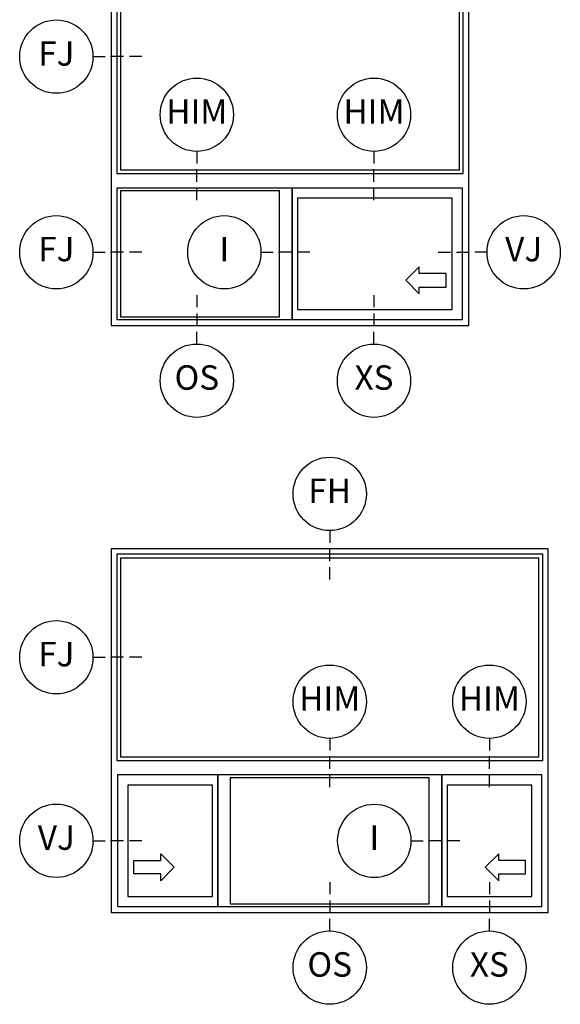
# Model space of a CAD drawing. Units: inches. Extents: x 2 to 194, y 2 to 127.
# Drawn here: x 98 to 103, y 23 to 33 of the extents above; entities that cross this region are included whole.
import ezdxf

# ---------------------------------------------------------------- set-up
doc = ezdxf.new("R2010")
doc.units = ezdxf.units.IN
doc.header["$MEASUREMENT"] = 0
for name, color, linetype in [('ZP-ANNO-IDEN', 80, 'Continuous'), ('ZP-ELEV-FROS', 24, 'Continuous'), ('ZP-ELEV-GLAS-VISB', 175, 'Continuous'), ('ZP-ELEV-SAOS', 52, 'Continuous'), ('ZP-ELEV-SYBL', 20, 'Continuous')]:
    doc.layers.add(name, color=color, linetype=linetype)
doc.layers.add('ZP-ANNO-NPLT', color=7, linetype='Continuous', plot=False)
doc.styles.get("Standard").update_dxf_attribs({"font": 'arial.ttf'})

# ---------------------------------------------------------------- blocks, each defined once
blk = doc.blocks.new('107EDC - Elev Cut Endorsed Vinyl SW XO-T')
at = {"layer": 'ZP-ELEV-FROS'}
blk.add_lwpolyline([(0, 0), (58.5, 0), (58.5, 59.5), (0, 59.5)], close=True, dxfattribs=at)
at = {"layer": 'ZP-ELEV-GLAS-VISB'}
for points in [[(1.5, 25.5), (57, 25.5), (57, 58), (1.5, 58)], [(1.5, 1.46), (27.55, 1.46), (27.55, 22.04), (1.5, 22.04)], [(30.46, 2.66), (55.82, 2.66), (55.82, 20.84), (30.46, 20.84)]]:
    blk.add_lwpolyline(points, close=True, dxfattribs=at)
at = {"layer": 'ZP-ELEV-SAOS'}
for points in [[(0.88, 24.88), (57.62, 24.88), (57.62, 58.62), (0.88, 58.62)], [(0.88, 0.99), (29.58, 0.99), (29.58, 22.51), (29.58, 0.99), (57.49, 0.99), (57.49, 22.51), (0.88, 22.51)]]:
    blk.add_lwpolyline(points, close=True, dxfattribs=at)
at = {"layer": 'ZP-ELEV-SYBL'}
blk.add_lwpolyline([(54.82, 8.53), (50.41, 8.53), (50.41, 9.63), (48.2, 7.42), (50.41, 5.22), (50.41, 6.32), (54.82, 6.32)], close=True, dxfattribs=at)
blk = doc.blocks.new('107EDC - Elev Cut Endorsed Vinyl SW XOX-T')
at = {"layer": 'ZP-ELEV-FROS'}
blk.add_lwpolyline([(0, 0), (71.5, 0), (71.5, 59.5), (0, 59.5)], close=True, dxfattribs=at)
at = {"layer": 'ZP-ELEV-GLAS-VISB'}
for points in [[(70, 58), (1.5, 58), (1.5, 25.5), (70, 25.5)], [(19.45, 1.46), (52.05, 1.46), (52.05, 22.04), (19.45, 22.04)], [(2.68, 2.66), (16.54, 2.66), (16.54, 20.84), (2.68, 20.84)], [(54.96, 2.66), (68.82, 2.66), (68.82, 20.84), (54.96, 20.84)]]:
    blk.add_lwpolyline(points, close=True, dxfattribs=at)
at = {"layer": 'ZP-ELEV-SAOS'}
for points in [[(0.88, 24.88), (70.62, 24.88), (70.62, 58.62), (0.88, 58.62)], [(1.01, 0.99), (17.42, 0.99), (17.42, 22.51), (17.42, 0.99), (54.08, 0.99), (54.08, 22.51), (54.08, 0.99), (70.49, 0.99), (70.49, 22.51), (1.01, 22.51)]]:
    blk.add_lwpolyline(points, close=True, dxfattribs=at)
at = {"layer": 'ZP-ELEV-SYBL'}
for points in [[(3.68, 6.32), (3.68, 8.53), (8.09, 8.53), (8.09, 9.63), (10.3, 7.42), (8.09, 5.22), (8.09, 6.32), (3.68, 6.32)], [(67.82, 6.32), (67.82, 8.53), (63.41, 8.53), (63.41, 9.63), (61.2, 7.42), (63.41, 5.22), (63.41, 6.32), (67.82, 6.32)]]:
    blk.add_lwpolyline(points, close=True, dxfattribs=at)
blk = doc.blocks.new('108ECS - Elev Cut 1-8in Sill Fixed O (OS)')
at = {"layer": 'ZP-ANNO-IDEN'}
for p, q in [((0, 0.078125), (0, 0.046875)), ((0, 0.03125), (0, 0)), ((0, -0.046875), (0, -0.015625))]:
    blk.add_line(p, q, dxfattribs=at)
blk.add_circle((0, -0.140625), 0.09375, dxfattribs=at)
at = {"layer": 'ZP-ANNO-NPLT'}
blk.add_point((0, 0), dxfattribs=at)
at = {"layer": 'ZP-ANNO-IDEN', "insert": (0, -0.140625), "char_height": 0.0625, "width": 0.125, "attachment_point": 5}
blk.add_mtext('OS', dxfattribs=at)
blk = doc.blocks.new('108ECS - Elev Cut 1-8in Head Fixed (FH)')
at = {"layer": 'ZP-ANNO-IDEN'}
for p, q in [((0, 0.046875), (0, 0.015625)), ((0, -0.03125), (0, 0)), ((0, -0.078125), (0, -0.046875))]:
    blk.add_line(p, q, dxfattribs=at)
blk.add_circle((0, 0.140625), 0.09375, dxfattribs=at)
at = {"layer": 'ZP-ANNO-NPLT'}
blk.add_point((0, 0), dxfattribs=at)
at = {"layer": 'ZP-ANNO-IDEN', "insert": (0, 0.140625), "char_height": 0.0625, "width": 0.125, "attachment_point": 5}
blk.add_mtext('FH', dxfattribs=at)
blk = doc.blocks.new('108ECS - Elev Cut 1-8in Jamb Fixed (FJ) Left')
at = {"layer": 'ZP-ANNO-IDEN'}
for p, q in [((-0.046875, 0), (-0.015625, 0)), ((0.03125, 0), (0, 0)), ((0.078125, 0), (0.046875, 0))]:
    blk.add_line(p, q, dxfattribs=at)
blk.add_circle((-0.140625, 0), 0.09375, dxfattribs=at)
at = {"layer": 'ZP-ANNO-NPLT'}
blk.add_point((0, 0), dxfattribs=at)
at = {"layer": 'ZP-ANNO-IDEN', "insert": (-0.140625, 0), "char_height": 0.0625, "width": 0.15, "attachment_point": 5}
blk.add_mtext('FJ', dxfattribs=at)
blk = doc.blocks.new('108ECS - Elev Cut 1-8in Interlocker (I)')
at = {"layer": 'ZP-ANNO-IDEN'}
for p, q in [((-0.046875, 0), (-0.015625, 0)), ((0.03125, 0), (0, 0)), ((0.078125, 0), (0.046875, 0))]:
    blk.add_line(p, q, dxfattribs=at)
blk.add_circle((-0.140625, 0), 0.09375, dxfattribs=at)
at = {"layer": 'ZP-ANNO-NPLT'}
blk.add_point((0, 0), dxfattribs=at)
at = {"layer": 'ZP-ANNO-IDEN', "insert": (-0.140625, 0), "char_height": 0.0625, "width": 0.15, "attachment_point": 5}
blk.add_mtext('I', dxfattribs=at)
blk = doc.blocks.new('108ECS - Elev Cut 1-8in Jamb Vent (VJ) Left')
at = {"layer": 'ZP-ANNO-IDEN'}
for p, q in [((-0.046875, 0), (-0.015625, 0)), ((0.03125, 0), (0, 0)), ((0.078125, 0), (0.046875, 0))]:
    blk.add_line(p, q, dxfattribs=at)
blk.add_circle((-0.140625, 0), 0.09375, dxfattribs=at)
at = {"layer": 'ZP-ANNO-NPLT'}
blk.add_point((0, 0), dxfattribs=at)
at = {"layer": 'ZP-ANNO-IDEN', "insert": (-0.140625, 0), "char_height": 0.0625, "width": 0.15, "attachment_point": 5}
blk.add_mtext('VJ', dxfattribs=at)
blk = doc.blocks.new('*U39')
at = {"layer": 'ZP-ANNO-IDEN'}
for p, q in [((0, 0.046875), (0, 0.015625)), ((0, -0.03125), (0, 0)), ((0, -0.078125), (0, -0.046875))]:
    blk.add_line(p, q, dxfattribs=at)
blk.add_circle((0, 0.140625), 0.09375, dxfattribs=at)
at = {"layer": 'ZP-ANNO-NPLT'}
blk.add_point((0, 0), dxfattribs=at)
at = {"layer": 'ZP-ANNO-IDEN', "insert": (0, 0.140625), "char_height": 0.0625, "width": 0.15, "attachment_point": 5}
blk.add_mtext('HIM', dxfattribs=at)
blk = doc.blocks.new('108ECS - Elev Cut 1-8in Jamb Vent (VJ) Right')
at = {"layer": 'ZP-ANNO-IDEN'}
for p, q in [((-0.078125, 0), (-0.046875, 0)), ((-0.03125, 0), (0, 0)), ((0.046875, 0), (0.015625, 0))]:
    blk.add_line(p, q, dxfattribs=at)
blk.add_circle((0.140625, 0), 0.09375, dxfattribs=at)
at = {"layer": 'ZP-ANNO-NPLT'}
blk.add_point((0, 0), dxfattribs=at)
at = {"layer": 'ZP-ANNO-IDEN', "insert": (0.140625, 0), "char_height": 0.0625, "width": 0.15, "attachment_point": 5}
blk.add_mtext('VJ', dxfattribs=at)
blk = doc.blocks.new('108ECS - Elev Cut 1-8in Sill Vent X (XS)')
at = {"layer": 'ZP-ANNO-IDEN'}
for p, q in [((0, 0.078125), (0, 0.046875)), ((0, 0.03125), (0, 0)), ((0, -0.046875), (0, -0.015625))]:
    blk.add_line(p, q, dxfattribs=at)
blk.add_circle((0, -0.140625), 0.09375, dxfattribs=at)
at = {"layer": 'ZP-ANNO-NPLT'}
blk.add_point((0, 0), dxfattribs=at)
at = {"layer": 'ZP-ANNO-IDEN', "insert": (0, -0.140625), "char_height": 0.0625, "width": 0.125, "attachment_point": 5}
blk.add_mtext('XS', dxfattribs=at)

msp = doc.modelspace()

# ---------------------------------------------------------------- block references
for name, p, xscale, yscale, zscale in [('107EDC - Elev Cut Endorsed Vinyl SW XO-T', (98.5, 29.5), 0.0625, 0.0625, 0.0625), ('108ECS - Elev Cut 1-8in Jamb Fixed (FJ) Left', (98.5, 32.25), 4, 4, 4), ('*U39', (99.375, 31.09375), 4, 4, 4), ('*U39', (101.1875, 31.09375), 4, 4, 4), ('108ECS - Elev Cut 1-8in Jamb Fixed (FJ) Left', (98.5, 30.25), 4, 4, 4), ('108ECS - Elev Cut 1-8in Interlocker (I)', (100.21875, 30.25), 4, 4, 4), ('108ECS - Elev Cut 1-8in Jamb Vent (VJ) Right', (102.15625, 30.25), 4, 4, 4), ('108ECS - Elev Cut 1-8in Sill Fixed O (OS)', (99.375, 29.5), 4, 4, 4), ('108ECS - Elev Cut 1-8in Sill Vent X (XS)', (101.1875, 29.5), 4, 4, 4), ('108ECS - Elev Cut 1-8in Head Fixed (FH)', (100.73438, 27.21758), 4, 4, 4), ('107EDC - Elev Cut Endorsed Vinyl SW XOX-T', (98.5, 23.5), 0.0625, 0.0625, 0.0625), ('108ECS - Elev Cut 1-8in Jamb Fixed (FJ) Left', (98.5, 26.11016), 4, 4, 4), ('*U39', (100.73438, 25.09375), 4, 4, 4), ('*U39', (102.36828, 25.09375), 4, 4, 4), ('108ECS - Elev Cut 1-8in Jamb Vent (VJ) Left', (98.5, 24.23437), 4, 4, 4), ('108ECS - Elev Cut 1-8in Interlocker (I)', (101.75312, 24.23359), 4, 4, 4), ('108ECS - Elev Cut 1-8in Sill Fixed O (OS)', (100.73438, 23.50039), 4, 4, 4), ('108ECS - Elev Cut 1-8in Sill Vent X (XS)', (102.36828, 23.50039), 4, 4, 4)]:
    msp.add_blockref(name, p, dxfattribs=dict(xscale=xscale, yscale=yscale, zscale=zscale))

doc.saveas('drawing.dxf')
